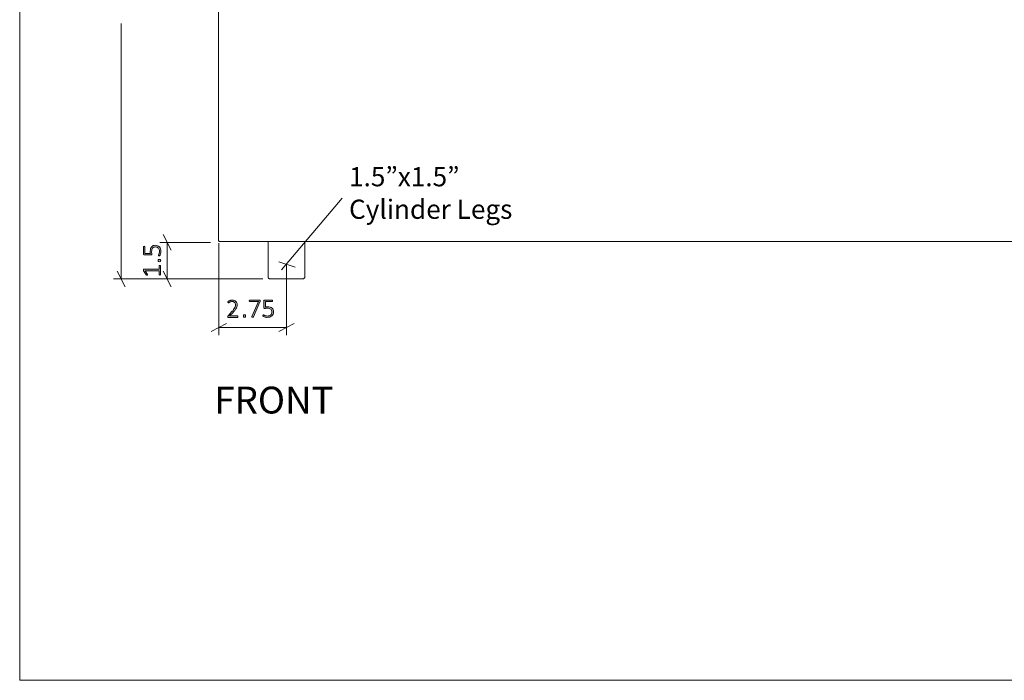
# Model space of a CAD drawing. Units: inches. Extents: x 2 to 142, y 2 to 94.
# Drawn here: x 2 to 42, y 2 to 29 of the extents above; entities that cross this region are included whole.
import ezdxf

# ---------------------------------------------------------------- set-up
doc = ezdxf.new("R2010")
doc.units = ezdxf.units.IN
doc.header["$MEASUREMENT"] = 0
doc.layers.add('Layer 1', color=7, linetype='Continuous')

# ---------------------------------------------------------------- blocks, each defined once
blk = doc.blocks.new('block 6')
at = {"layer": 'Layer 1', "color": 7, "lineweight": 18, "true_color": 0xffffff}
for points in [[(10.15, 20.033), (10.15, 37.422)], [(10.15, 20.033), (10.15, 20.022), (10.15, 20.011), (10.161, 20), (10.172, 19.989), (10.183, 19.978), (10.194, 19.978), (10.205, 19.978)], [(13.15, 19.978), (12.939, 19.978), (12.728, 19.978), (12.517, 19.978), (12.317, 19.978), (12.117, 19.978), (11.928, 19.978), (11.739, 19.978), (11.561, 19.978), (11.383, 19.978), (11.217, 19.978), (11.072, 19.978), (10.928, 19.978), (10.794, 19.978), (10.672, 19.978), (10.561, 19.978), (10.472, 19.978), (10.394, 19.978), (10.328, 19.978), (10.272, 19.978), (10.239, 19.978), (10.217, 19.978), (10.205, 19.978)], [(79.094, 19.978), (13.15, 19.978)]]:
    blk.add_lwpolyline(points, dxfattribs=at)
blk = doc.blocks.new('block 3')
at = {"layer": 'Layer 1', "true_color": 0x808080}
h = blk.add_hatch(color=8, dxfattribs=at)
h.dxf.hatch_style = 2
edge = h.paths.add_edge_path()
edge.add_spline(control_points=[(7.743, 18.998), (7.748, 18.998), (7.753, 18.997), (7.756, 18.996), (7.759, 18.995), (7.762, 18.993), (7.764, 18.992), (7.767, 18.99), (7.768, 18.988), (7.769, 18.986), (7.77, 18.983), (7.77, 18.981), (7.77, 18.979), (7.77, 18.979), (7.77, 18.623), (7.77, 18.623), (7.77, 18.621), (7.77, 18.619), (7.769, 18.617), (7.768, 18.615), (7.767, 18.613), (7.764, 18.611), (7.762, 18.609), (7.759, 18.608), (7.756, 18.607), (7.753, 18.606), (7.748, 18.605), (7.743, 18.605), (7.739, 18.605), (7.735, 18.606), (7.731, 18.607), (7.728, 18.608), (7.725, 18.609), (7.722, 18.61), (7.72, 18.612), (7.718, 18.614), (7.717, 18.616), (7.716, 18.618), (7.715, 18.621), (7.715, 18.623), (7.715, 18.623), (7.715, 18.779), (7.715, 18.779), (7.715, 18.779), (7.139, 18.779), (7.139, 18.779), (7.139, 18.779), (7.229, 18.63), (7.229, 18.63), (7.233, 18.624), (7.235, 18.62), (7.236, 18.616), (7.236, 18.613), (7.236, 18.61), (7.234, 18.607), (7.232, 18.605), (7.229, 18.604), (7.225, 18.603), (7.221, 18.602), (7.216, 18.602), (7.21, 18.602), (7.205, 18.602), (7.201, 18.602), (7.198, 18.603), (7.194, 18.603), (7.191, 18.604), (7.189, 18.605), (7.186, 18.606), (7.184, 18.607), (7.182, 18.609), (7.18, 18.61), (7.179, 18.613), (7.177, 18.615), (7.177, 18.615), (7.069, 18.783), (7.069, 18.783), (7.069, 18.784), (7.068, 18.786), (7.067, 18.788), (7.066, 18.789), (7.066, 18.792), (7.065, 18.794), (7.065, 18.797), (7.064, 18.799), (7.064, 18.802), (7.064, 18.805), (7.064, 18.809), (7.064, 18.813), (7.064, 18.819), (7.064, 18.824), (7.065, 18.828), (7.066, 18.833), (7.067, 18.836), (7.068, 18.839), (7.069, 18.841), (7.07, 18.843), (7.072, 18.844), (7.074, 18.845), (7.076, 18.846), (7.078, 18.846), (7.078, 18.846), (7.715, 18.846), (7.715, 18.846), (7.715, 18.846), (7.715, 18.979), (7.715, 18.979), (7.715, 18.982), (7.716, 18.984), (7.717, 18.986), (7.718, 18.989), (7.72, 18.991), (7.722, 18.992), (7.725, 18.994), (7.728, 18.995), (7.731, 18.996), (7.735, 18.997), (7.739, 18.998), (7.743, 18.998)], knot_values=[0, 0, 0, 0, 1, 1, 1, 2, 2, 2, 3, 3, 3, 4, 4, 4, 5, 5, 5, 6, 6, 6, 7, 7, 7, 8, 8, 8, 9, 9, 9, 10, 10, 10, 11, 11, 11, 12, 12, 12, 13, 13, 13, 14, 14, 14, 15, 15, 15, 16, 16, 16, 17, 17, 17, 18, 18, 18, 19, 19, 19, 20, 20, 20, 21, 21, 21, 22, 22, 22, 23, 23, 23, 24, 24, 24, 25, 25, 25, 26, 26, 26, 27, 27, 27, 28, 28, 28, 29, 29, 29, 30, 30, 30, 31, 31, 31, 32, 32, 32, 33, 33, 33, 34, 34, 34, 35, 35, 35, 36, 36, 36, 37, 37, 37, 38, 38, 38, 39, 39, 39, 39], degree=3, periodic=1)
edge = h.paths.add_edge_path()
edge.add_spline(control_points=[(7.546, 19.825), (7.584, 19.825), (7.617, 19.819), (7.646, 19.807), (7.674, 19.794), (7.699, 19.777), (7.719, 19.755), (7.739, 19.732), (7.754, 19.705), (7.764, 19.674), (7.774, 19.643), (7.78, 19.608), (7.78, 19.571), (7.78, 19.549), (7.778, 19.528), (7.774, 19.509), (7.771, 19.489), (7.767, 19.472), (7.762, 19.457), (7.758, 19.441), (7.753, 19.429), (7.749, 19.42), (7.744, 19.41), (7.741, 19.404), (7.739, 19.401), (7.736, 19.399), (7.734, 19.397), (7.733, 19.396), (7.731, 19.395), (7.729, 19.394), (7.727, 19.394), (7.724, 19.393), (7.721, 19.392), (7.718, 19.392), (7.715, 19.392), (7.71, 19.392), (7.706, 19.392), (7.701, 19.392), (7.697, 19.392), (7.694, 19.392), (7.69, 19.393), (7.687, 19.394), (7.685, 19.395), (7.682, 19.396), (7.68, 19.398), (7.679, 19.4), (7.678, 19.402), (7.677, 19.403), (7.677, 19.406), (7.677, 19.409), (7.679, 19.415), (7.684, 19.423), (7.689, 19.431), (7.694, 19.441), (7.7, 19.454), (7.705, 19.468), (7.71, 19.484), (7.715, 19.504), (7.72, 19.524), (7.722, 19.547), (7.722, 19.574), (7.722, 19.6), (7.719, 19.624), (7.713, 19.646), (7.706, 19.668), (7.696, 19.687), (7.682, 19.704), (7.669, 19.72), (7.651, 19.733), (7.63, 19.742), (7.609, 19.751), (7.583, 19.756), (7.553, 19.756), (7.528, 19.756), (7.506, 19.752), (7.487, 19.744), (7.468, 19.736), (7.452, 19.724), (7.439, 19.707), (7.427, 19.691), (7.417, 19.671), (7.411, 19.646), (7.405, 19.621), (7.402, 19.592), (7.402, 19.559), (7.402, 19.536), (7.403, 19.517), (7.405, 19.501), (7.408, 19.486), (7.409, 19.472), (7.409, 19.459), (7.409, 19.449), (7.407, 19.443), (7.402, 19.438), (7.398, 19.434), (7.389, 19.432), (7.376, 19.432), (7.376, 19.432), (7.1, 19.432), (7.1, 19.432), (7.09, 19.432), (7.082, 19.435), (7.077, 19.44), (7.071, 19.446), (7.068, 19.453), (7.068, 19.463), (7.068, 19.463), (7.068, 19.762), (7.068, 19.762), (7.068, 19.764), (7.069, 19.767), (7.07, 19.77), (7.071, 19.772), (7.073, 19.774), (7.076, 19.776), (7.078, 19.778), (7.081, 19.779), (7.085, 19.78), (7.089, 19.781), (7.093, 19.782), (7.098, 19.782), (7.106, 19.782), (7.113, 19.78), (7.119, 19.777), (7.125, 19.773), (7.127, 19.768), (7.127, 19.762), (7.127, 19.762), (7.127, 19.493), (7.127, 19.493), (7.127, 19.493), (7.35, 19.493), (7.35, 19.493), (7.348, 19.506), (7.347, 19.519), (7.347, 19.532), (7.346, 19.546), (7.346, 19.562), (7.346, 19.581), (7.346, 19.623), (7.351, 19.659), (7.361, 19.689), (7.371, 19.72), (7.385, 19.745), (7.402, 19.765), (7.42, 19.785), (7.441, 19.8), (7.466, 19.81), (7.491, 19.82), (7.517, 19.825), (7.546, 19.825)], knot_values=[0, 0, 0, 0, 1, 1, 1, 2, 2, 2, 3, 3, 3, 4, 4, 4, 5, 5, 5, 6, 6, 6, 7, 7, 7, 8, 8, 8, 9, 9, 9, 10, 10, 10, 11, 11, 11, 12, 12, 12, 13, 13, 13, 14, 14, 14, 15, 15, 15, 16, 16, 16, 17, 17, 17, 18, 18, 18, 19, 19, 19, 20, 20, 20, 21, 21, 21, 22, 22, 22, 23, 23, 23, 24, 24, 24, 25, 25, 25, 26, 26, 26, 27, 27, 27, 28, 28, 28, 29, 29, 29, 30, 30, 30, 31, 31, 31, 32, 32, 32, 33, 33, 33, 34, 34, 34, 35, 35, 35, 36, 36, 36, 37, 37, 37, 38, 38, 38, 39, 39, 39, 40, 40, 40, 41, 41, 41, 42, 42, 42, 43, 43, 43, 44, 44, 44, 45, 45, 45, 46, 46, 46, 47, 47, 47, 48, 48, 48, 49, 49, 49, 50, 50, 50, 50], degree=3, periodic=1)
edge = h.paths.add_edge_path()
edge.add_spline(control_points=[(7.721, 19.245), (7.743, 19.245), (7.757, 19.242), (7.764, 19.235), (7.771, 19.228), (7.774, 19.216), (7.774, 19.198), (7.774, 19.181), (7.771, 19.169), (7.764, 19.162), (7.757, 19.156), (7.744, 19.152), (7.723, 19.152), (7.701, 19.152), (7.687, 19.156), (7.68, 19.163), (7.673, 19.17), (7.67, 19.182), (7.67, 19.2), (7.67, 19.217), (7.673, 19.228), (7.68, 19.235), (7.687, 19.242), (7.701, 19.245), (7.721, 19.245)], knot_values=[0, 0, 0, 0, 1, 1, 1, 2, 2, 2, 3, 3, 3, 4, 4, 4, 5, 5, 5, 6, 6, 6, 7, 7, 7, 8, 8, 8, 8], degree=3, periodic=1)
at = {"layer": 'Layer 1', "color": 8, "lineweight": 18, "true_color": 0x808080}
for points in [[(6.156, 18.444), (6.156, 28.911)], [(8.2, 19.622), (7.878, 20.267)], [(9.822, 19.944), (7.733, 19.944)], [(8.044, 18.444), (8.044, 19.944)], [(5.989, 18.767), (6.311, 18.122)], [(7.878, 18.767), (8.2, 18.122)], [(11.967, 18.444), (5.833, 18.444)], [(11.967, 18.444), (7.733, 18.444)]]:
    blk.add_lwpolyline(points, dxfattribs=at)
at = {"layer": 'Layer 1', "lineweight": 0}
for points, knots in [([(7.546, 19.825), (7.584, 19.825), (7.617, 19.819), (7.646, 19.807), (7.674, 19.794), (7.699, 19.777), (7.719, 19.755), (7.739, 19.732), (7.754, 19.705), (7.764, 19.674), (7.774, 19.643), (7.78, 19.608), (7.78, 19.571), (7.78, 19.549), (7.778, 19.528), (7.774, 19.509), (7.771, 19.489), (7.767, 19.472), (7.762, 19.457), (7.758, 19.441), (7.753, 19.429), (7.749, 19.42), (7.744, 19.41), (7.741, 19.404), (7.739, 19.401), (7.736, 19.399), (7.734, 19.397), (7.733, 19.396), (7.731, 19.395), (7.729, 19.394), (7.727, 19.394), (7.724, 19.393), (7.721, 19.392), (7.718, 19.392), (7.715, 19.392), (7.71, 19.392), (7.706, 19.392), (7.701, 19.392), (7.697, 19.392), (7.694, 19.392), (7.69, 19.393), (7.687, 19.394), (7.685, 19.395), (7.682, 19.396), (7.68, 19.398), (7.679, 19.4), (7.678, 19.402), (7.677, 19.403), (7.677, 19.406), (7.677, 19.409), (7.679, 19.415), (7.684, 19.423), (7.689, 19.431), (7.694, 19.441), (7.7, 19.454), (7.705, 19.468), (7.71, 19.484), (7.715, 19.504), (7.72, 19.524), (7.722, 19.547), (7.722, 19.574), (7.722, 19.6), (7.719, 19.624), (7.713, 19.646), (7.706, 19.668), (7.696, 19.687), (7.682, 19.704), (7.669, 19.72), (7.651, 19.733), (7.63, 19.742), (7.609, 19.751), (7.583, 19.756), (7.553, 19.756), (7.528, 19.756), (7.506, 19.752), (7.487, 19.744), (7.468, 19.736), (7.452, 19.724), (7.439, 19.707), (7.427, 19.691), (7.417, 19.671), (7.411, 19.646), (7.405, 19.621), (7.402, 19.592), (7.402, 19.559), (7.402, 19.536), (7.403, 19.517), (7.405, 19.501), (7.408, 19.486), (7.409, 19.472), (7.409, 19.459), (7.409, 19.449), (7.407, 19.443), (7.402, 19.438), (7.398, 19.434), (7.389, 19.432), (7.376, 19.432), (7.376, 19.432), (7.1, 19.432), (7.1, 19.432), (7.09, 19.432), (7.082, 19.435), (7.077, 19.44), (7.071, 19.446), (7.068, 19.453), (7.068, 19.463), (7.068, 19.463), (7.068, 19.762), (7.068, 19.762), (7.068, 19.764), (7.069, 19.767), (7.07, 19.77), (7.071, 19.772), (7.073, 19.774), (7.076, 19.776), (7.078, 19.778), (7.081, 19.779), (7.085, 19.78), (7.089, 19.781), (7.093, 19.782), (7.098, 19.782), (7.106, 19.782), (7.113, 19.78), (7.119, 19.777), (7.125, 19.773), (7.127, 19.768), (7.127, 19.762), (7.127, 19.762), (7.127, 19.493), (7.127, 19.493), (7.127, 19.493), (7.35, 19.493), (7.35, 19.493), (7.348, 19.506), (7.347, 19.519), (7.347, 19.532), (7.346, 19.546), (7.346, 19.562), (7.346, 19.581), (7.346, 19.623), (7.351, 19.659), (7.361, 19.689), (7.371, 19.72), (7.385, 19.745), (7.402, 19.765), (7.42, 19.785), (7.441, 19.8), (7.466, 19.81), (7.491, 19.82), (7.517, 19.825), (7.546, 19.825)], [0, 0, 0, 0, 1, 1, 1, 2, 2, 2, 3, 3, 3, 4, 4, 4, 5, 5, 5, 6, 6, 6, 7, 7, 7, 8, 8, 8, 9, 9, 9, 10, 10, 10, 11, 11, 11, 12, 12, 12, 13, 13, 13, 14, 14, 14, 15, 15, 15, 16, 16, 16, 17, 17, 17, 18, 18, 18, 19, 19, 19, 20, 20, 20, 21, 21, 21, 22, 22, 22, 23, 23, 23, 24, 24, 24, 25, 25, 25, 26, 26, 26, 27, 27, 27, 28, 28, 28, 29, 29, 29, 30, 30, 30, 31, 31, 31, 32, 32, 32, 33, 33, 33, 34, 34, 34, 35, 35, 35, 36, 36, 36, 37, 37, 37, 38, 38, 38, 39, 39, 39, 40, 40, 40, 41, 41, 41, 42, 42, 42, 43, 43, 43, 44, 44, 44, 45, 45, 45, 46, 46, 46, 47, 47, 47, 48, 48, 48, 49, 49, 49, 50, 50, 50, 50]), ([(7.743, 18.998), (7.748, 18.998), (7.753, 18.997), (7.756, 18.996), (7.759, 18.995), (7.762, 18.993), (7.764, 18.992), (7.767, 18.99), (7.768, 18.988), (7.769, 18.986), (7.77, 18.983), (7.77, 18.981), (7.77, 18.979), (7.77, 18.979), (7.77, 18.623), (7.77, 18.623), (7.77, 18.621), (7.77, 18.619), (7.769, 18.617), (7.768, 18.615), (7.767, 18.613), (7.764, 18.611), (7.762, 18.609), (7.759, 18.608), (7.756, 18.607), (7.753, 18.606), (7.748, 18.605), (7.743, 18.605), (7.739, 18.605), (7.735, 18.606), (7.731, 18.607), (7.728, 18.608), (7.725, 18.609), (7.722, 18.61), (7.72, 18.612), (7.718, 18.614), (7.717, 18.616), (7.716, 18.618), (7.715, 18.621), (7.715, 18.623), (7.715, 18.623), (7.715, 18.779), (7.715, 18.779), (7.715, 18.779), (7.139, 18.779), (7.139, 18.779), (7.139, 18.779), (7.229, 18.63), (7.229, 18.63), (7.233, 18.624), (7.235, 18.62), (7.236, 18.616), (7.236, 18.613), (7.236, 18.61), (7.234, 18.607), (7.232, 18.605), (7.229, 18.604), (7.225, 18.603), (7.221, 18.602), (7.216, 18.602), (7.21, 18.602), (7.205, 18.602), (7.201, 18.602), (7.198, 18.603), (7.194, 18.603), (7.191, 18.604), (7.189, 18.605), (7.186, 18.606), (7.184, 18.607), (7.182, 18.609), (7.18, 18.61), (7.179, 18.613), (7.177, 18.615), (7.177, 18.615), (7.069, 18.783), (7.069, 18.783), (7.069, 18.784), (7.068, 18.786), (7.067, 18.788), (7.066, 18.789), (7.066, 18.792), (7.065, 18.794), (7.065, 18.797), (7.064, 18.799), (7.064, 18.802), (7.064, 18.805), (7.064, 18.809), (7.064, 18.813), (7.064, 18.819), (7.064, 18.824), (7.065, 18.828), (7.066, 18.833), (7.067, 18.836), (7.068, 18.839), (7.069, 18.841), (7.07, 18.843), (7.072, 18.844), (7.074, 18.845), (7.076, 18.846), (7.078, 18.846), (7.078, 18.846), (7.715, 18.846), (7.715, 18.846), (7.715, 18.846), (7.715, 18.979), (7.715, 18.979), (7.715, 18.982), (7.716, 18.984), (7.717, 18.986), (7.718, 18.989), (7.72, 18.991), (7.722, 18.992), (7.725, 18.994), (7.728, 18.995), (7.731, 18.996), (7.735, 18.997), (7.739, 18.998), (7.743, 18.998)], [0, 0, 0, 0, 1, 1, 1, 2, 2, 2, 3, 3, 3, 4, 4, 4, 5, 5, 5, 6, 6, 6, 7, 7, 7, 8, 8, 8, 9, 9, 9, 10, 10, 10, 11, 11, 11, 12, 12, 12, 13, 13, 13, 14, 14, 14, 15, 15, 15, 16, 16, 16, 17, 17, 17, 18, 18, 18, 19, 19, 19, 20, 20, 20, 21, 21, 21, 22, 22, 22, 23, 23, 23, 24, 24, 24, 25, 25, 25, 26, 26, 26, 27, 27, 27, 28, 28, 28, 29, 29, 29, 30, 30, 30, 31, 31, 31, 32, 32, 32, 33, 33, 33, 34, 34, 34, 35, 35, 35, 36, 36, 36, 37, 37, 37, 38, 38, 38, 39, 39, 39, 39]), ([(7.721, 19.245), (7.743, 19.245), (7.757, 19.242), (7.764, 19.235), (7.771, 19.228), (7.774, 19.216), (7.774, 19.198), (7.774, 19.181), (7.771, 19.169), (7.764, 19.162), (7.757, 19.156), (7.744, 19.152), (7.723, 19.152), (7.701, 19.152), (7.687, 19.156), (7.68, 19.163), (7.673, 19.17), (7.67, 19.182), (7.67, 19.2), (7.67, 19.217), (7.673, 19.228), (7.68, 19.235), (7.687, 19.242), (7.701, 19.245), (7.721, 19.245)], [0, 0, 0, 0, 1, 1, 1, 2, 2, 2, 3, 3, 3, 4, 4, 4, 5, 5, 5, 6, 6, 6, 7, 7, 7, 8, 8, 8, 8])]:
    blk.add_open_spline(points, degree=3, knots=knots, dxfattribs=at)
at = {"layer": 'Layer 1'}
blk.add_blockref('block 6', (0, 0), dxfattribs=at)
at = {"layer": 'Layer 1', "color": 7, "true_color": 0xffffff, "insert": (9.975, 12.927), "char_height": 1.10133, "attachment_point": 7}
blk.add_mtext('\\fCalibri|b0|i0|c0|p34;\\W1.00058;FRONT', dxfattribs=at)
blk = doc.blocks.new('block 13')
at = {"layer": 'Layer 1', "true_color": 0x808080}
h = blk.add_hatch(color=8, dxfattribs=at)
h.dxf.hatch_style = 2
edge = h.paths.add_edge_path()
edge.add_spline(control_points=[(10.944, 16.898), (10.944, 16.894), (10.943, 16.889), (10.942, 16.886), (10.941, 16.882), (10.94, 16.879), (10.939, 16.876), (10.937, 16.873), (10.935, 16.871), (10.932, 16.87), (10.93, 16.868), (10.927, 16.867), (10.924, 16.867), (10.924, 16.867), (10.544, 16.867), (10.544, 16.867), (10.541, 16.867), (10.538, 16.868), (10.535, 16.869), (10.532, 16.87), (10.53, 16.872), (10.527, 16.874), (10.525, 16.877), (10.524, 16.88), (10.522, 16.884), (10.521, 16.888), (10.521, 16.892), (10.521, 16.898), (10.521, 16.903), (10.521, 16.907), (10.521, 16.91), (10.522, 16.914), (10.522, 16.917), (10.524, 16.92), (10.525, 16.923), (10.526, 16.926), (10.528, 16.929), (10.53, 16.932), (10.532, 16.935), (10.535, 16.938), (10.535, 16.938), (10.679, 17.09), (10.679, 17.09), (10.715, 17.128), (10.743, 17.161), (10.764, 17.191), (10.785, 17.22), (10.802, 17.247), (10.813, 17.271), (10.824, 17.295), (10.831, 17.317), (10.835, 17.336), (10.838, 17.356), (10.84, 17.374), (10.84, 17.392), (10.84, 17.409), (10.837, 17.425), (10.832, 17.441), (10.826, 17.457), (10.818, 17.471), (10.807, 17.482), (10.796, 17.494), (10.783, 17.504), (10.766, 17.511), (10.75, 17.518), (10.732, 17.521), (10.711, 17.521), (10.688, 17.521), (10.668, 17.518), (10.649, 17.512), (10.631, 17.505), (10.616, 17.498), (10.602, 17.491), (10.588, 17.483), (10.577, 17.476), (10.568, 17.469), (10.559, 17.463), (10.552, 17.46), (10.548, 17.46), (10.546, 17.46), (10.544, 17.46), (10.542, 17.462), (10.54, 17.463), (10.539, 17.464), (10.537, 17.467), (10.536, 17.469), (10.535, 17.472), (10.535, 17.476), (10.534, 17.479), (10.534, 17.483), (10.534, 17.488), (10.534, 17.492), (10.534, 17.496), (10.534, 17.499), (10.535, 17.502), (10.535, 17.504), (10.536, 17.507), (10.537, 17.509), (10.538, 17.511), (10.539, 17.514), (10.54, 17.516), (10.543, 17.519), (10.547, 17.522), (10.551, 17.526), (10.558, 17.531), (10.568, 17.537), (10.578, 17.543), (10.591, 17.549), (10.606, 17.556), (10.621, 17.562), (10.638, 17.567), (10.657, 17.572), (10.675, 17.576), (10.694, 17.579), (10.714, 17.579), (10.747, 17.579), (10.776, 17.574), (10.8, 17.564), (10.825, 17.554), (10.845, 17.541), (10.861, 17.524), (10.877, 17.508), (10.89, 17.489), (10.898, 17.467), (10.905, 17.445), (10.909, 17.422), (10.909, 17.398), (10.909, 17.375), (10.908, 17.353), (10.904, 17.331), (10.9, 17.308), (10.892, 17.284), (10.879, 17.258), (10.867, 17.232), (10.849, 17.203), (10.825, 17.171), (10.801, 17.139), (10.77, 17.102), (10.73, 17.061), (10.73, 17.061), (10.602, 16.927), (10.602, 16.927), (10.602, 16.927), (10.924, 16.927), (10.924, 16.927), (10.926, 16.927), (10.929, 16.926), (10.932, 16.925), (10.934, 16.923), (10.936, 16.922), (10.938, 16.919), (10.94, 16.916), (10.941, 16.913), (10.942, 16.91), (10.943, 16.906), (10.944, 16.902), (10.944, 16.898)], knot_values=[0, 0, 0, 0, 1, 1, 1, 2, 2, 2, 3, 3, 3, 4, 4, 4, 5, 5, 5, 6, 6, 6, 7, 7, 7, 8, 8, 8, 9, 9, 9, 10, 10, 10, 11, 11, 11, 12, 12, 12, 13, 13, 13, 14, 14, 14, 15, 15, 15, 16, 16, 16, 17, 17, 17, 18, 18, 18, 19, 19, 19, 20, 20, 20, 21, 21, 21, 22, 22, 22, 23, 23, 23, 24, 24, 24, 25, 25, 25, 26, 26, 26, 27, 27, 27, 28, 28, 28, 29, 29, 29, 30, 30, 30, 31, 31, 31, 32, 32, 32, 33, 33, 33, 34, 34, 34, 35, 35, 35, 36, 36, 36, 37, 37, 37, 38, 38, 38, 39, 39, 39, 40, 40, 40, 41, 41, 41, 42, 42, 42, 43, 43, 43, 44, 44, 44, 45, 45, 45, 46, 46, 46, 47, 47, 47, 48, 48, 48, 49, 49, 49, 50, 50, 50, 51, 51, 51, 52, 52, 52, 52], degree=3, periodic=1)
h = blk.add_hatch(color=8, dxfattribs=at)
h.dxf.hatch_style = 2
edge = h.paths.add_edge_path()
edge.add_spline(control_points=[(12.401, 17.101), (12.401, 17.064), (12.395, 17.03), (12.383, 17.001), (12.371, 16.973), (12.353, 16.948), (12.331, 16.928), (12.308, 16.908), (12.282, 16.893), (12.25, 16.883), (12.219, 16.873), (12.185, 16.867), (12.147, 16.867), (12.125, 16.867), (12.105, 16.869), (12.085, 16.873), (12.066, 16.876), (12.048, 16.88), (12.033, 16.885), (12.018, 16.889), (12.005, 16.894), (11.996, 16.898), (11.986, 16.903), (11.98, 16.906), (11.978, 16.908), (11.975, 16.911), (11.973, 16.913), (11.973, 16.914), (11.972, 16.916), (11.971, 16.918), (11.97, 16.92), (11.969, 16.923), (11.969, 16.926), (11.968, 16.929), (11.968, 16.932), (11.968, 16.937), (11.968, 16.941), (11.968, 16.946), (11.968, 16.95), (11.969, 16.953), (11.969, 16.957), (11.97, 16.96), (11.971, 16.962), (11.973, 16.965), (11.974, 16.967), (11.976, 16.968), (11.978, 16.969), (11.98, 16.97), (11.982, 16.97), (11.986, 16.97), (11.991, 16.968), (11.999, 16.963), (12.007, 16.958), (12.018, 16.953), (12.031, 16.947), (12.044, 16.942), (12.061, 16.937), (12.081, 16.932), (12.1, 16.927), (12.124, 16.925), (12.151, 16.925), (12.176, 16.925), (12.2, 16.928), (12.222, 16.934), (12.244, 16.941), (12.264, 16.951), (12.28, 16.965), (12.296, 16.978), (12.309, 16.996), (12.318, 17.017), (12.327, 17.038), (12.332, 17.064), (12.332, 17.094), (12.332, 17.119), (12.328, 17.141), (12.32, 17.16), (12.312, 17.179), (12.3, 17.195), (12.284, 17.208), (12.267, 17.22), (12.247, 17.23), (12.222, 17.236), (12.197, 17.242), (12.168, 17.245), (12.135, 17.245), (12.112, 17.245), (12.093, 17.244), (12.078, 17.242), (12.062, 17.239), (12.048, 17.238), (12.035, 17.238), (12.026, 17.238), (12.019, 17.24), (12.015, 17.245), (12.01, 17.249), (12.008, 17.258), (12.008, 17.271), (12.008, 17.271), (12.008, 17.547), (12.008, 17.547), (12.008, 17.557), (12.011, 17.565), (12.017, 17.57), (12.022, 17.576), (12.03, 17.579), (12.039, 17.579), (12.039, 17.579), (12.338, 17.579), (12.338, 17.579), (12.341, 17.579), (12.344, 17.578), (12.346, 17.577), (12.349, 17.576), (12.351, 17.574), (12.353, 17.571), (12.354, 17.569), (12.356, 17.566), (12.357, 17.562), (12.358, 17.558), (12.358, 17.554), (12.358, 17.549), (12.358, 17.541), (12.356, 17.534), (12.353, 17.528), (12.349, 17.522), (12.344, 17.52), (12.338, 17.52), (12.338, 17.52), (12.069, 17.52), (12.069, 17.52), (12.069, 17.52), (12.069, 17.297), (12.069, 17.297), (12.082, 17.299), (12.095, 17.3), (12.109, 17.3), (12.122, 17.301), (12.139, 17.301), (12.158, 17.301), (12.199, 17.301), (12.235, 17.296), (12.266, 17.286), (12.296, 17.276), (12.321, 17.262), (12.341, 17.245), (12.362, 17.227), (12.377, 17.206), (12.387, 17.181), (12.396, 17.156), (12.401, 17.13), (12.401, 17.101)], knot_values=[0, 0, 0, 0, 1, 1, 1, 2, 2, 2, 3, 3, 3, 4, 4, 4, 5, 5, 5, 6, 6, 6, 7, 7, 7, 8, 8, 8, 9, 9, 9, 10, 10, 10, 11, 11, 11, 12, 12, 12, 13, 13, 13, 14, 14, 14, 15, 15, 15, 16, 16, 16, 17, 17, 17, 18, 18, 18, 19, 19, 19, 20, 20, 20, 21, 21, 21, 22, 22, 22, 23, 23, 23, 24, 24, 24, 25, 25, 25, 26, 26, 26, 27, 27, 27, 28, 28, 28, 29, 29, 29, 30, 30, 30, 31, 31, 31, 32, 32, 32, 33, 33, 33, 34, 34, 34, 35, 35, 35, 36, 36, 36, 37, 37, 37, 38, 38, 38, 39, 39, 39, 40, 40, 40, 41, 41, 41, 42, 42, 42, 43, 43, 43, 44, 44, 44, 45, 45, 45, 46, 46, 46, 47, 47, 47, 48, 48, 48, 49, 49, 49, 50, 50, 50, 50], degree=3, periodic=1)
edge = h.paths.add_edge_path()
edge.add_spline(control_points=[(11.856, 17.549), (11.856, 17.545), (11.856, 17.541), (11.855, 17.537), (11.855, 17.533), (11.855, 17.53), (11.854, 17.526), (11.853, 17.522), (11.852, 17.518), (11.851, 17.514), (11.85, 17.511), (11.848, 17.507), (11.846, 17.502), (11.846, 17.502), (11.581, 16.894), (11.581, 16.894), (11.58, 16.89), (11.578, 16.886), (11.576, 16.883), (11.573, 16.881), (11.571, 16.879), (11.567, 16.877), (11.564, 16.876), (11.56, 16.875), (11.555, 16.874), (11.551, 16.874), (11.545, 16.873), (11.538, 16.873), (11.53, 16.873), (11.523, 16.874), (11.519, 16.875), (11.514, 16.876), (11.511, 16.878), (11.509, 16.88), (11.507, 16.882), (11.507, 16.885), (11.507, 16.888), (11.508, 16.89), (11.509, 16.894), (11.511, 16.898), (11.511, 16.898), (11.787, 17.52), (11.787, 17.52), (11.787, 17.52), (11.427, 17.52), (11.427, 17.52), (11.42, 17.52), (11.415, 17.522), (11.412, 17.528), (11.408, 17.534), (11.407, 17.541), (11.407, 17.549), (11.407, 17.554), (11.407, 17.558), (11.408, 17.562), (11.409, 17.566), (11.41, 17.569), (11.412, 17.571), (11.414, 17.574), (11.416, 17.576), (11.418, 17.577), (11.421, 17.578), (11.424, 17.579), (11.427, 17.579), (11.427, 17.579), (11.831, 17.579), (11.831, 17.579), (11.836, 17.579), (11.84, 17.578), (11.843, 17.577), (11.846, 17.576), (11.849, 17.574), (11.851, 17.572), (11.852, 17.569), (11.854, 17.566), (11.855, 17.562), (11.856, 17.559), (11.856, 17.554), (11.856, 17.549)], knot_values=[0, 0, 0, 0, 1, 1, 1, 2, 2, 2, 3, 3, 3, 4, 4, 4, 5, 5, 5, 6, 6, 6, 7, 7, 7, 8, 8, 8, 9, 9, 9, 10, 10, 10, 11, 11, 11, 12, 12, 12, 13, 13, 13, 14, 14, 14, 15, 15, 15, 16, 16, 16, 17, 17, 17, 18, 18, 18, 19, 19, 19, 20, 20, 20, 21, 21, 21, 22, 22, 22, 23, 23, 23, 24, 24, 24, 25, 25, 25, 26, 26, 26, 26], degree=3, periodic=1)
edge = h.paths.add_edge_path()
edge.add_spline(control_points=[(11.258, 16.926), (11.258, 16.904), (11.255, 16.89), (11.248, 16.883), (11.241, 16.876), (11.229, 16.873), (11.211, 16.873), (11.194, 16.873), (11.182, 16.876), (11.176, 16.883), (11.169, 16.89), (11.165, 16.903), (11.165, 16.924), (11.165, 16.946), (11.169, 16.96), (11.176, 16.967), (11.183, 16.974), (11.195, 16.977), (11.213, 16.977), (11.23, 16.977), (11.242, 16.974), (11.248, 16.967), (11.255, 16.96), (11.258, 16.946), (11.258, 16.926)], knot_values=[0, 0, 0, 0, 1, 1, 1, 2, 2, 2, 3, 3, 3, 4, 4, 4, 5, 5, 5, 6, 6, 6, 7, 7, 7, 8, 8, 8, 8], degree=3, periodic=1)
at = {"layer": 'Layer 1', "lineweight": 0}
for points, knots in [([(10.944, 16.898), (10.944, 16.894), (10.943, 16.889), (10.942, 16.886), (10.941, 16.882), (10.94, 16.879), (10.939, 16.876), (10.937, 16.873), (10.935, 16.871), (10.932, 16.87), (10.93, 16.868), (10.927, 16.867), (10.924, 16.867), (10.924, 16.867), (10.544, 16.867), (10.544, 16.867), (10.541, 16.867), (10.538, 16.868), (10.535, 16.869), (10.532, 16.87), (10.53, 16.872), (10.527, 16.874), (10.525, 16.877), (10.524, 16.88), (10.522, 16.884), (10.521, 16.888), (10.521, 16.892), (10.521, 16.898), (10.521, 16.903), (10.521, 16.907), (10.521, 16.91), (10.522, 16.914), (10.522, 16.917), (10.524, 16.92), (10.525, 16.923), (10.526, 16.926), (10.528, 16.929), (10.53, 16.932), (10.532, 16.935), (10.535, 16.938), (10.535, 16.938), (10.679, 17.09), (10.679, 17.09), (10.715, 17.128), (10.743, 17.161), (10.764, 17.191), (10.785, 17.22), (10.802, 17.247), (10.813, 17.271), (10.824, 17.295), (10.831, 17.317), (10.835, 17.336), (10.838, 17.356), (10.84, 17.374), (10.84, 17.392), (10.84, 17.409), (10.837, 17.425), (10.832, 17.441), (10.826, 17.457), (10.818, 17.471), (10.807, 17.482), (10.796, 17.494), (10.783, 17.504), (10.766, 17.511), (10.75, 17.518), (10.732, 17.521), (10.711, 17.521), (10.688, 17.521), (10.668, 17.518), (10.649, 17.512), (10.631, 17.505), (10.616, 17.498), (10.602, 17.491), (10.588, 17.483), (10.577, 17.476), (10.568, 17.469), (10.559, 17.463), (10.552, 17.46), (10.548, 17.46), (10.546, 17.46), (10.544, 17.46), (10.542, 17.462), (10.54, 17.463), (10.539, 17.464), (10.537, 17.467), (10.536, 17.469), (10.535, 17.472), (10.535, 17.476), (10.534, 17.479), (10.534, 17.483), (10.534, 17.488), (10.534, 17.492), (10.534, 17.496), (10.534, 17.499), (10.535, 17.502), (10.535, 17.504), (10.536, 17.507), (10.537, 17.509), (10.538, 17.511), (10.539, 17.514), (10.54, 17.516), (10.543, 17.519), (10.547, 17.522), (10.551, 17.526), (10.558, 17.531), (10.568, 17.537), (10.578, 17.543), (10.591, 17.549), (10.606, 17.556), (10.621, 17.562), (10.638, 17.567), (10.657, 17.572), (10.675, 17.576), (10.694, 17.579), (10.714, 17.579), (10.747, 17.579), (10.776, 17.574), (10.8, 17.564), (10.825, 17.554), (10.845, 17.541), (10.861, 17.524), (10.877, 17.508), (10.89, 17.489), (10.898, 17.467), (10.905, 17.445), (10.909, 17.422), (10.909, 17.398), (10.909, 17.375), (10.908, 17.353), (10.904, 17.331), (10.9, 17.308), (10.892, 17.284), (10.879, 17.258), (10.867, 17.232), (10.849, 17.203), (10.825, 17.171), (10.801, 17.139), (10.77, 17.102), (10.73, 17.061), (10.73, 17.061), (10.602, 16.927), (10.602, 16.927), (10.602, 16.927), (10.924, 16.927), (10.924, 16.927), (10.926, 16.927), (10.929, 16.926), (10.932, 16.925), (10.934, 16.923), (10.936, 16.922), (10.938, 16.919), (10.94, 16.916), (10.941, 16.913), (10.942, 16.91), (10.943, 16.906), (10.944, 16.902), (10.944, 16.898)], [0, 0, 0, 0, 1, 1, 1, 2, 2, 2, 3, 3, 3, 4, 4, 4, 5, 5, 5, 6, 6, 6, 7, 7, 7, 8, 8, 8, 9, 9, 9, 10, 10, 10, 11, 11, 11, 12, 12, 12, 13, 13, 13, 14, 14, 14, 15, 15, 15, 16, 16, 16, 17, 17, 17, 18, 18, 18, 19, 19, 19, 20, 20, 20, 21, 21, 21, 22, 22, 22, 23, 23, 23, 24, 24, 24, 25, 25, 25, 26, 26, 26, 27, 27, 27, 28, 28, 28, 29, 29, 29, 30, 30, 30, 31, 31, 31, 32, 32, 32, 33, 33, 33, 34, 34, 34, 35, 35, 35, 36, 36, 36, 37, 37, 37, 38, 38, 38, 39, 39, 39, 40, 40, 40, 41, 41, 41, 42, 42, 42, 43, 43, 43, 44, 44, 44, 45, 45, 45, 46, 46, 46, 47, 47, 47, 48, 48, 48, 49, 49, 49, 50, 50, 50, 51, 51, 51, 52, 52, 52, 52]), ([(11.856, 17.549), (11.856, 17.545), (11.856, 17.541), (11.855, 17.537), (11.855, 17.533), (11.855, 17.53), (11.854, 17.526), (11.853, 17.522), (11.852, 17.518), (11.851, 17.514), (11.85, 17.511), (11.848, 17.507), (11.846, 17.502), (11.846, 17.502), (11.581, 16.894), (11.581, 16.894), (11.58, 16.89), (11.578, 16.886), (11.576, 16.883), (11.573, 16.881), (11.571, 16.879), (11.567, 16.877), (11.564, 16.876), (11.56, 16.875), (11.555, 16.874), (11.551, 16.874), (11.545, 16.873), (11.538, 16.873), (11.53, 16.873), (11.523, 16.874), (11.519, 16.875), (11.514, 16.876), (11.511, 16.878), (11.509, 16.88), (11.507, 16.882), (11.507, 16.885), (11.507, 16.888), (11.508, 16.89), (11.509, 16.894), (11.511, 16.898), (11.511, 16.898), (11.787, 17.52), (11.787, 17.52), (11.787, 17.52), (11.427, 17.52), (11.427, 17.52), (11.42, 17.52), (11.415, 17.522), (11.412, 17.528), (11.408, 17.534), (11.407, 17.541), (11.407, 17.549), (11.407, 17.554), (11.407, 17.558), (11.408, 17.562), (11.409, 17.566), (11.41, 17.569), (11.412, 17.571), (11.414, 17.574), (11.416, 17.576), (11.418, 17.577), (11.421, 17.578), (11.424, 17.579), (11.427, 17.579), (11.427, 17.579), (11.831, 17.579), (11.831, 17.579), (11.836, 17.579), (11.84, 17.578), (11.843, 17.577), (11.846, 17.576), (11.849, 17.574), (11.851, 17.572), (11.852, 17.569), (11.854, 17.566), (11.855, 17.562), (11.856, 17.559), (11.856, 17.554), (11.856, 17.549)], [0, 0, 0, 0, 1, 1, 1, 2, 2, 2, 3, 3, 3, 4, 4, 4, 5, 5, 5, 6, 6, 6, 7, 7, 7, 8, 8, 8, 9, 9, 9, 10, 10, 10, 11, 11, 11, 12, 12, 12, 13, 13, 13, 14, 14, 14, 15, 15, 15, 16, 16, 16, 17, 17, 17, 18, 18, 18, 19, 19, 19, 20, 20, 20, 21, 21, 21, 22, 22, 22, 23, 23, 23, 24, 24, 24, 25, 25, 25, 26, 26, 26, 26]), ([(12.401, 17.101), (12.401, 17.064), (12.395, 17.03), (12.383, 17.001), (12.371, 16.973), (12.353, 16.948), (12.331, 16.928), (12.308, 16.908), (12.282, 16.893), (12.25, 16.883), (12.219, 16.873), (12.185, 16.867), (12.147, 16.867), (12.125, 16.867), (12.105, 16.869), (12.085, 16.873), (12.066, 16.876), (12.048, 16.88), (12.033, 16.885), (12.018, 16.889), (12.005, 16.894), (11.996, 16.898), (11.986, 16.903), (11.98, 16.906), (11.978, 16.908), (11.975, 16.911), (11.973, 16.913), (11.973, 16.914), (11.972, 16.916), (11.971, 16.918), (11.97, 16.92), (11.969, 16.923), (11.969, 16.926), (11.968, 16.929), (11.968, 16.932), (11.968, 16.937), (11.968, 16.941), (11.968, 16.946), (11.968, 16.95), (11.969, 16.953), (11.969, 16.957), (11.97, 16.96), (11.971, 16.962), (11.973, 16.965), (11.974, 16.967), (11.976, 16.968), (11.978, 16.969), (11.98, 16.97), (11.982, 16.97), (11.986, 16.97), (11.991, 16.968), (11.999, 16.963), (12.007, 16.958), (12.018, 16.953), (12.031, 16.947), (12.044, 16.942), (12.061, 16.937), (12.081, 16.932), (12.1, 16.927), (12.124, 16.925), (12.151, 16.925), (12.176, 16.925), (12.2, 16.928), (12.222, 16.934), (12.244, 16.941), (12.264, 16.951), (12.28, 16.965), (12.296, 16.978), (12.309, 16.996), (12.318, 17.017), (12.327, 17.038), (12.332, 17.064), (12.332, 17.094), (12.332, 17.119), (12.328, 17.141), (12.32, 17.16), (12.312, 17.179), (12.3, 17.195), (12.284, 17.208), (12.267, 17.22), (12.247, 17.23), (12.222, 17.236), (12.197, 17.242), (12.168, 17.245), (12.135, 17.245), (12.112, 17.245), (12.093, 17.244), (12.078, 17.242), (12.062, 17.239), (12.048, 17.238), (12.035, 17.238), (12.026, 17.238), (12.019, 17.24), (12.015, 17.245), (12.01, 17.249), (12.008, 17.258), (12.008, 17.271), (12.008, 17.271), (12.008, 17.547), (12.008, 17.547), (12.008, 17.557), (12.011, 17.565), (12.017, 17.57), (12.022, 17.576), (12.03, 17.579), (12.039, 17.579), (12.039, 17.579), (12.338, 17.579), (12.338, 17.579), (12.341, 17.579), (12.344, 17.578), (12.346, 17.577), (12.349, 17.576), (12.351, 17.574), (12.353, 17.571), (12.354, 17.569), (12.356, 17.566), (12.357, 17.562), (12.358, 17.558), (12.358, 17.554), (12.358, 17.549), (12.358, 17.541), (12.356, 17.534), (12.353, 17.528), (12.349, 17.522), (12.344, 17.52), (12.338, 17.52), (12.338, 17.52), (12.069, 17.52), (12.069, 17.52), (12.069, 17.52), (12.069, 17.297), (12.069, 17.297), (12.082, 17.299), (12.095, 17.3), (12.109, 17.3), (12.122, 17.301), (12.139, 17.301), (12.158, 17.301), (12.199, 17.301), (12.235, 17.296), (12.266, 17.286), (12.296, 17.276), (12.321, 17.262), (12.341, 17.245), (12.362, 17.227), (12.377, 17.206), (12.387, 17.181), (12.396, 17.156), (12.401, 17.13), (12.401, 17.101)], [0, 0, 0, 0, 1, 1, 1, 2, 2, 2, 3, 3, 3, 4, 4, 4, 5, 5, 5, 6, 6, 6, 7, 7, 7, 8, 8, 8, 9, 9, 9, 10, 10, 10, 11, 11, 11, 12, 12, 12, 13, 13, 13, 14, 14, 14, 15, 15, 15, 16, 16, 16, 17, 17, 17, 18, 18, 18, 19, 19, 19, 20, 20, 20, 21, 21, 21, 22, 22, 22, 23, 23, 23, 24, 24, 24, 25, 25, 25, 26, 26, 26, 27, 27, 27, 28, 28, 28, 29, 29, 29, 30, 30, 30, 31, 31, 31, 32, 32, 32, 33, 33, 33, 34, 34, 34, 35, 35, 35, 36, 36, 36, 37, 37, 37, 38, 38, 38, 39, 39, 39, 40, 40, 40, 41, 41, 41, 42, 42, 42, 43, 43, 43, 44, 44, 44, 45, 45, 45, 46, 46, 46, 47, 47, 47, 48, 48, 48, 49, 49, 49, 50, 50, 50, 50]), ([(11.258, 16.926), (11.258, 16.904), (11.255, 16.89), (11.248, 16.883), (11.241, 16.876), (11.229, 16.873), (11.211, 16.873), (11.194, 16.873), (11.182, 16.876), (11.176, 16.883), (11.169, 16.89), (11.165, 16.903), (11.165, 16.924), (11.165, 16.946), (11.169, 16.96), (11.176, 16.967), (11.183, 16.974), (11.195, 16.977), (11.213, 16.977), (11.23, 16.977), (11.242, 16.974), (11.248, 16.967), (11.255, 16.96), (11.258, 16.946), (11.258, 16.926)], [0, 0, 0, 0, 1, 1, 1, 2, 2, 2, 3, 3, 3, 4, 4, 4, 5, 5, 5, 6, 6, 6, 7, 7, 7, 8, 8, 8, 8])]:
    blk.add_open_spline(points, degree=3, knots=knots, dxfattribs=at)
blk = doc.blocks.new('block 12')
at = {"layer": 'Layer 1', "color": 8, "lineweight": 18, "true_color": 0x808080}
for points in [[(15.222, 21.763), (12.725, 18.814)], [(10.154, 19.918), (10.154, 16.14)], [(12.615, 19.144), (13.291, 18.924)], [(12.932, 19.018), (12.932, 16.14)], [(10.476, 16.618), (9.843, 16.295)], [(12.621, 16.295), (13.254, 16.618)], [(10.154, 16.451), (11.576, 16.451)], [(12.932, 16.451), (11.576, 16.451)]]:
    blk.add_lwpolyline(points, dxfattribs=at)
at = {"layer": 'Layer 1', "color": 7, "lineweight": 18, "true_color": 0xffffff}
for points in [[(12.188, 19.951), (12.188, 18.518)], [(13.688, 18.518), (13.688, 19.951)], [(12.188, 18.518), (12.188, 18.507), (12.188, 18.495), (12.199, 18.484), (12.199, 18.473), (12.21, 18.462), (12.221, 18.462), (12.232, 18.451), (12.243, 18.451)], [(13.621, 18.451), (13.621, 18.451), (13.599, 18.451), (13.565, 18.451), (13.521, 18.451), (13.454, 18.451), (13.388, 18.451), (13.31, 18.451), (13.221, 18.451), (13.132, 18.451), (13.032, 18.451), (12.932, 18.451), (12.832, 18.451), (12.743, 18.451), (12.654, 18.451), (12.565, 18.451), (12.488, 18.451), (12.41, 18.451), (12.354, 18.451), (12.31, 18.451), (12.276, 18.451), (12.254, 18.451), (12.243, 18.451)], [(13.621, 18.451), (13.632, 18.451), (13.643, 18.462), (13.654, 18.462), (13.665, 18.473), (13.676, 18.484), (13.676, 18.495), (13.688, 18.507), (13.688, 18.518)]]:
    blk.add_lwpolyline(points, dxfattribs=at)
at = {"layer": 'Layer 1'}
blk.add_blockref('block 13', (0, 0), dxfattribs=at)
at = {"layer": 'Layer 1', "color": 8, "true_color": 0x808080, "char_height": 0.78667, "attachment_point": 7}
for s, insert in [('\\fCalibri Light|b0|i1|c0|p34;\\W1;1.5”x1.5”', (15.5, 22.243)), ('\\fCalibri Light|b0|i1|c0|p34;\\W1;Cylinder Legs', (15.5, 20.909))]:
    blk.add_mtext(s, dxfattribs=dict(at, insert=insert))
blk = doc.blocks.new('block 11')
at = {"layer": 'Layer 1'}
blk.add_blockref('block 12', (0, 0), dxfattribs=at)

msp = doc.modelspace()

# ---------------------------------------------------------------- linework, layer by layer
at = {"layer": 'Layer 1', "color": 9, "lineweight": 18, "true_color": 0xc0c0c0}
for points in [[(1.989, 93.989), (1.989, 1.989)], [(1.989, 1.989), (133.989, 1.989)]]:
    msp.add_lwpolyline(points, dxfattribs=at)

# ---------------------------------------------------------------- block references
at = {"layer": 'Layer 1'}
for name in ['block 3', 'block 11']:
    msp.add_blockref(name, (0, 0), dxfattribs=at)

doc.saveas('drawing.dxf')
